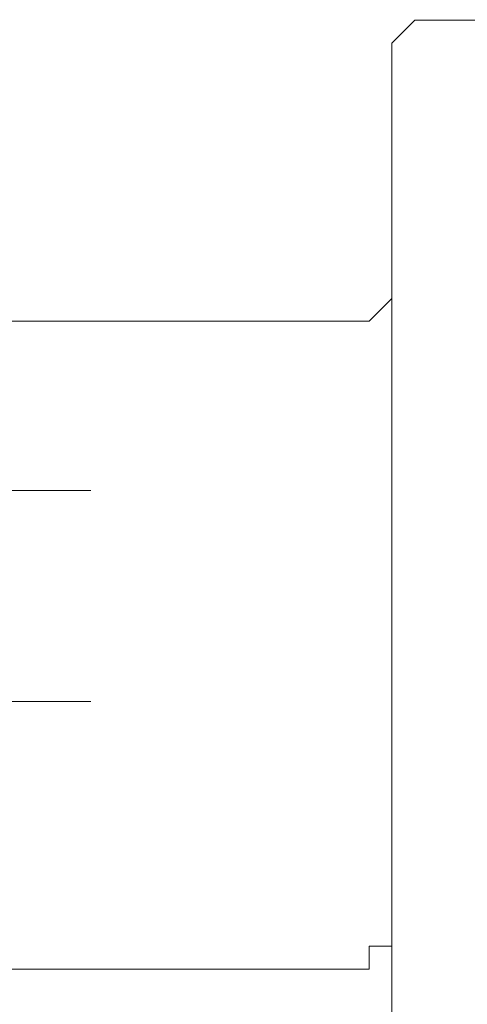
# Model space of a CAD drawing. Extents: x -136 to 74, y -204 to 74.
# Drawn here: x -41 to -23, y -15 to 24 of the extents above; entities that cross this region are included whole.
import ezdxf

# ---------------------------------------------------------------- set-up
doc = ezdxf.new("R2010")
doc.units = 0
doc.header["$LTSCALE"] = 500
doc.header["$MEASUREMENT"] = 0
doc.layers.add('CHROM', color=7, linetype='Continuous')
doc.layers.add('WAZ', color=7, linetype='Continuous')

msp = doc.modelspace()

# ---------------------------------------------------------------- linework, layer by layer
at = {"layer": 'CHROM', "lineweight": 0}
for points, invisible_edges in [([(-26.127, 24.041, 0.375), (-26.127, 11.994, 0.375), (-75.321, 37.484, 0.375), (-75.321, 73.236, 0.375)], 11), ([(23.872, 24.041, 0.375), (-26.127, 24.041, 0.375), (-75.321, 73.236, 0.375), (73.066, 73.236, 0.375)], 11), ([(-75.313, 71.933, 51.332), (-27.043, 23.661, 51.332), (-25.748, 24.956, 51.332), (-74.018, 73.228, 51.332)], 15), ([(-27.043, 13.499, 51.332), (-27.043, 23.661, 51.332), (-75.313, 71.933, 51.332), (-75.313, 38.511, 51.332)], 15), ([(-27.043, 11.437, 51.332), (-27.043, 13.499, 51.332), (-75.313, 38.511, 51.332), (-75.313, 36.449, 51.332)], 15), ([(-26.127, 6.884, 0.375), (-75.321, 22.319, 0.375), (-75.321, 37.484, 0.375), (-26.127, 11.994, 0.375)], 13), ([(-27.043, 11.437, 51.332), (-75.313, 36.449, 51.332), (-75.313, 22.317, 51.332), (-27.043, 7.171, 51.332)], 15), ([(-26.127, 23.125, 52.247), (-25.212, 24.041, 52.247), (-25.748, 24.956, 51.332), (-27.043, 23.661, 51.332)], 14), ([(23.493, 24.956, 51.332), (-25.748, 24.956, 51.332), (-25.212, 24.041, 52.247), (22.957, 24.041, 52.247)], 15), ([(-26.127, 24.041, 0.375), (23.872, 24.041, 0.375), (23.872, 11.994, 0.375), (-26.127, 11.994, 0.375)], 15), ([(-25.212, 24.041, 864.286), (-26.127, 23.125, 864.286), (-25.212, 23.125, 865.201), (-25.212, 24.041, 864.286)], 14), ([(-25.212, 24.041, 749.936), (-26.127, 23.125, 749.021), (-26.127, 23.125, 750.851), (-25.212, 24.041, 749.936)], 15), ([(-25.212, 24.041, 749.936), (-25.212, 24.041, 52.247), (-26.127, 23.125, 52.247), (-26.127, 23.125, 749.021)], 15), ([(-25.212, 24.041, 790.474), (-25.212, 24.041, 749.936), (-26.127, 23.125, 750.851), (-26.127, 23.125, 790.474)], 15), ([(-25.212, 24.041, 811.317), (-25.212, 24.041, 790.474), (-26.127, 23.125, 790.474), (-26.127, 23.125, 811.317)], 15), ([(-25.212, 24.041, 836.734), (-25.212, 24.041, 811.317), (-26.127, 23.125, 811.317), (-26.127, 23.125, 836.734)], 15), ([(-25.212, 24.041, 864.286), (-25.212, 24.041, 836.734), (-26.127, 23.125, 836.734), (-26.127, 23.125, 864.286)], 15), ([(-25.212, 24.041, 749.936), (-25.212, 24.041, 790.474), (22.957, 24.041, 790.474), (22.957, 24.041, 749.936)], 14), ([(-25.212, 24.041, 836.734), (-25.212, 24.041, 864.286), (22.957, 24.041, 864.286), (22.957, 24.041, 836.734)], 8), ([(-25.212, 24.041, 52.247), (-25.212, 24.041, 749.936), (22.957, 24.041, 749.936), (22.957, 24.041, 52.247)], 2), ([(-25.212, 24.041, 790.474), (-25.212, 24.041, 811.317), (22.957, 24.041, 811.317), (22.957, 24.041, 790.474)], 10), ([(-25.212, 24.041, 811.317), (-25.212, 24.041, 836.734), (22.957, 24.041, 836.734), (22.957, 24.041, 811.317)], 10), ([(-25.212, 23.125, 865.201), (22.957, 23.125, 865.201), (22.957, 24.041, 864.286), (-25.212, 24.041, 864.286)], 15), ([(-27.043, 23.661, 51.332), (-27.043, 13.499, 51.332), (-26.127, 12.91, 52.247), (-26.127, 23.125, 52.247)], 15), ([(-26.127, 12.909, 836.734), (-26.127, 12.909, 864.286), (-26.127, 23.125, 864.286), (-26.127, 23.125, 836.734)], 13), ([(-26.127, 12.91, 52.247), (-26.127, 12.909, 749.021), (-26.127, 23.125, 749.021), (-26.127, 23.125, 52.247)], 7), ([(-26.127, 12.909, 750.851), (-26.127, 12.909, 790.474), (-26.127, 23.125, 790.474), (-26.127, 23.125, 750.851)], 15), ([(-26.127, 12.909, 790.474), (-26.127, 12.909, 811.317), (-26.127, 23.125, 811.317), (-26.127, 23.125, 790.474)], 15), ([(-26.127, 12.909, 811.317), (-26.127, 12.909, 836.734), (-26.127, 23.125, 836.734), (-26.127, 23.125, 811.317)], 15), ([(-25.212, 12.909, 865.201), (-25.212, 23.125, 865.201), (-26.127, 23.125, 864.286), (-26.127, 12.909, 864.286)], 15), ([(-26.127, 12.909, 750.851), (-26.127, 23.125, 750.851), (-26.127, 23.125, 749.021), (-26.127, 12.909, 749.021)], 15), ([(22.957, 23.125, 865.201), (-25.212, 23.125, 865.201), (-25.212, 12.909, 865.201), (22.957, 12.91, 865.201)], 15), ([(-26.127, 3.746, 0.375), (-75.321, 13.007, 0.375), (-75.321, 22.319, 0.375), (-26.127, 6.884, 0.375)], 13), ([(-27.043, 7.171, 51.332), (-75.313, 22.317, 51.332), (-75.313, 13.006, 51.332), (-27.043, 3.918, 51.332)], 15), ([(-27.043, 13.499, 51.332), (-27.043, 11.437, 51.332), (-26.127, 11.079, 52.247), (-26.127, 12.91, 52.247)], 11), ([(-26.127, 0.608, 0.375), (-75.321, 3.695, 0.375), (-75.321, 13.007, 0.375), (-26.127, 3.746, 0.375)], 13), ([(-27.043, 3.918, 51.332), (-75.313, 13.006, 51.332), (-75.313, 3.695, 51.332), (-27.043, 0.664, 51.332)], 15), ([(-26.127, 11.078, 810.401), (-27.043, 11.078, 811.317), (-27.043, 11.994, 812.232), (-26.127, 12.909, 811.317)], 3), ([(-27.043, 11.994, 835.819), (-27.043, 11.078, 836.734), (-26.127, 11.078, 837.649), (-26.127, 12.909, 836.734)], 3), ([(-26.127, 12.909, 836.734), (-26.127, 12.909, 811.317), (-27.043, 11.994, 812.232), (-27.043, 11.994, 835.819)], 15), ([(-26.127, 12.909, 749.021), (-26.127, 12.91, 52.247), (-26.127, 11.079, 52.247), (-26.127, 11.078, 749.936)], 15), ([(-26.127, 12.909, 864.286), (-26.127, 11.078, 864.286), (-25.212, 11.078, 865.201), (-25.212, 12.909, 865.201)], 14), ([(-26.127, 12.909, 750.851), (-26.127, 12.909, 749.021), (-26.127, 11.078, 749.936), (-26.127, 12.909, 750.851)], 15), ([(-26.127, 12.909, 790.474), (-26.127, 12.909, 750.851), (-26.127, 11.078, 749.936), (-26.127, 11.078, 790.474)], 15), ([(-26.127, 12.909, 811.317), (-26.127, 12.909, 790.474), (-26.127, 11.078, 790.474), (-26.127, 11.078, 810.401)], 15), ([(-26.127, 12.909, 864.286), (-26.127, 12.909, 836.734), (-26.127, 11.078, 837.649), (-26.127, 11.078, 864.286)], 15), ([(-25.212, 11.078, 865.201), (23.872, 11.079, 865.201), (22.957, 12.91, 865.201), (-25.212, 12.909, 865.201)], 15), ([(-75.821, 11.994, 812.232), (-27.043, 11.994, 812.232), (-27.043, 11.078, 811.317), (-76.892, 11.078, 811.317)], 15), ([(-27.043, 11.994, 835.819), (-75.821, 11.994, 835.819), (-76.892, 11.078, 836.734), (-27.043, 11.078, 836.734)], 15), ([(-27.043, 11.994, 835.819), (-27.043, 11.994, 812.232), (-75.821, 11.994, 812.232), (-75.821, 11.994, 835.819)], 4), ([(-26.127, 11.994, 0.375), (23.872, 11.994, 0.375), (23.872, 6.884, 0.375), (-26.127, 6.884, 0.375)], 15), ([(-27.043, 11.437, 51.332), (-27.043, 7.171, 51.332), (-26.127, 6.884, 52.247), (-26.127, 11.079, 52.247)], 15), ([(-27.043, 6.884, 836.734), (-27.043, 11.078, 836.734), (-76.892, 11.078, 836.734), (-81.501, 7.799, 836.734)], 15), ([(-27.043, 11.078, 811.317), (-27.043, 6.884, 811.317), (-81.501, 7.799, 811.317), (-76.892, 11.078, 811.317)], 15), ([(-27.043, 6.884, 811.317), (-27.043, 11.078, 811.317), (-26.127, 11.078, 810.401), (-26.127, 6.884, 810.401)], 15), ([(-26.127, 6.884, 837.649), (-26.127, 11.078, 837.649), (-27.043, 11.078, 836.734), (-27.043, 6.884, 836.734)], 15), ([(-26.127, 6.884, 52.247), (-26.127, 6.884, 749.936), (-26.127, 11.078, 749.936), (-26.127, 11.079, 52.247)], 7), ([(-26.127, 6.884, 790.474), (-26.127, 6.884, 810.401), (-26.127, 11.078, 810.401), (-26.127, 11.078, 790.474)], 13), ([(-26.127, 6.884, 837.649), (-26.127, 6.884, 864.286), (-26.127, 11.078, 864.286), (-26.127, 11.078, 837.649)], 5), ([(-26.127, 6.884, 749.936), (-26.127, 6.884, 790.474), (-26.127, 11.078, 790.474), (-26.127, 11.078, 749.936)], 15), ([(-25.212, 6.884, 865.201), (-25.212, 11.078, 865.201), (-26.127, 11.078, 864.286), (-26.127, 6.884, 864.286)], 15), ([(23.872, 11.079, 865.201), (-25.212, 11.078, 865.201), (-25.212, 6.884, 865.201), (23.872, 6.884, 865.201)], 7), ([(-27.043, 3.746, 836.734), (-27.043, 6.884, 836.734), (-81.501, 7.799, 836.734), (-75.984, 3.746, 836.734)], 15), ([(-27.043, 6.884, 811.317), (-27.043, 3.746, 811.317), (-75.984, 3.746, 811.317), (-81.501, 7.799, 811.317)], 15), ([(-27.043, 7.171, 51.332), (-27.043, 3.918, 51.332), (-26.127, 3.747, 52.247), (-26.127, 6.884, 52.247)], 15), ([(-27.043, 3.746, 811.317), (-27.043, 6.884, 811.317), (-26.127, 6.884, 810.401), (-26.127, 3.746, 810.401)], 15), ([(-26.127, 3.746, 837.649), (-26.127, 6.884, 837.649), (-27.043, 6.884, 836.734), (-27.043, 3.746, 836.734)], 15), ([(-26.127, 3.747, 52.247), (-26.127, 3.746, 749.936), (-26.127, 6.884, 749.936), (-26.127, 6.884, 52.247)], 7), ([(-26.127, 3.746, 749.936), (-26.127, 3.746, 790.474), (-26.127, 6.884, 790.474), (-26.127, 6.884, 749.936)], 15), ([(-26.127, 3.746, 790.474), (-26.127, 3.746, 810.401), (-26.127, 6.884, 810.401), (-26.127, 6.884, 790.474)], 13), ([(-26.127, 6.884, 0.375), (23.872, 6.884, 0.375), (23.872, 3.746, 0.375), (-26.127, 3.746, 0.375)], 15), ([(-26.127, 3.746, 837.649), (-26.127, 3.746, 864.286), (-26.127, 6.884, 864.286), (-26.127, 6.884, 837.649)], 5), ([(-25.212, 3.746, 865.201), (-25.212, 6.884, 865.201), (-26.127, 6.884, 864.286), (-26.127, 3.746, 864.286)], 15), ([(23.872, 6.884, 865.201), (-25.212, 6.884, 865.201), (-25.212, 3.746, 865.201), (23.872, 3.747, 865.201)], 15), ([(-27.043, 0.608, 836.734), (-27.043, 3.746, 836.734), (-75.984, 3.746, 836.734), (-74.275, 0.608, 836.734)], 15), ([(-27.043, 3.746, 811.317), (-27.043, 0.608, 811.317), (-74.275, 0.608, 811.317), (-75.984, 3.746, 811.317)], 15), ([(-26.127, -2.53, 0.375), (-75.321, -5.616, 0.375), (-75.321, 3.695, 0.375), (-26.127, 0.608, 0.375)], 13), ([(-27.043, 0.664, 51.332), (-75.313, 3.695, 51.332), (-75.313, -5.616, 51.332), (-27.043, -2.587, 51.332)], 15), ([(-27.043, 3.918, 51.332), (-27.043, 0.664, 51.332), (-26.127, 0.609, 52.247), (-26.127, 3.747, 52.247)], 15), ([(-27.043, 0.608, 811.317), (-27.043, 3.746, 811.317), (-26.127, 3.746, 810.401), (-26.127, 0.608, 810.401)], 15), ([(-26.127, 0.608, 837.649), (-26.127, 3.746, 837.649), (-27.043, 3.746, 836.734), (-27.043, 0.608, 836.734)], 15), ([(-26.127, 0.609, 52.247), (-26.127, 0.608, 749.936), (-26.127, 3.746, 749.936), (-26.127, 3.747, 52.247)], 7), ([(-26.127, 0.608, 790.474), (-26.127, 0.608, 810.401), (-26.127, 3.746, 810.401), (-26.127, 3.746, 790.474)], 13), ([(-26.127, 3.746, 0.375), (23.872, 3.746, 0.375), (23.872, 0.608, 0.375), (-26.127, 0.608, 0.375)], 15), ([(-26.127, 0.608, 749.936), (-26.127, 0.608, 790.474), (-26.127, 3.746, 790.474), (-26.127, 3.746, 749.936)], 15), ([(-26.127, 0.608, 837.649), (-26.127, 0.608, 864.286), (-26.127, 3.746, 864.286), (-26.127, 3.746, 837.649)], 5), ([(-25.212, 0.608, 865.201), (-25.212, 3.746, 865.201), (-26.127, 3.746, 864.286), (-26.127, 0.608, 864.286)], 15), ([(23.872, 3.747, 865.201), (-25.212, 3.746, 865.201), (-25.212, 0.608, 865.201), (23.872, 0.609, 865.201)], 7), ([(-27.043, -2.53, 836.734), (-27.043, 0.608, 836.734), (-74.275, 0.608, 836.734), (-74.275, -2.529, 836.734)], 15), ([(-27.043, 0.608, 811.317), (-27.043, -2.53, 811.317), (-74.275, -2.53, 811.317), (-74.275, 0.608, 811.317)], 15), ([(-27.043, 0.664, 51.332), (-27.043, -2.587, 51.332), (-26.127, -2.529, 52.247), (-26.127, 0.609, 52.247)], 15), ([(-27.043, -2.53, 811.317), (-27.043, 0.608, 811.317), (-26.127, 0.608, 810.401), (-26.127, -2.53, 810.401)], 15), ([(-26.127, -2.53, 837.649), (-26.127, 0.608, 837.649), (-27.043, 0.608, 836.734), (-27.043, -2.53, 836.734)], 15), ([(-26.127, -2.529, 52.247), (-26.127, -2.53, 749.936), (-26.127, 0.608, 749.936), (-26.127, 0.609, 52.247)], 7), ([(-26.127, -2.53, 790.474), (-26.127, -2.53, 810.401), (-26.127, 0.608, 810.401), (-26.127, 0.608, 790.474)], 13), ([(-26.127, 0.608, 0.375), (23.872, 0.608, 0.375), (23.872, -2.53, 0.375), (-26.127, -2.53, 0.375)], 15), ([(-26.127, -2.53, 749.936), (-26.127, -2.53, 790.474), (-26.127, 0.608, 790.474), (-26.127, 0.608, 749.936)], 15), ([(-26.127, -2.53, 837.649), (-26.127, -2.53, 864.286), (-26.127, 0.608, 864.286), (-26.127, 0.608, 837.649)], 5), ([(-25.212, -2.53, 865.201), (-25.212, 0.608, 865.201), (-26.127, 0.608, 864.286), (-26.127, -2.53, 864.286)], 15), ([(23.872, 0.609, 865.201), (-25.212, 0.608, 865.201), (-25.212, -2.53, 865.201), (23.872, -2.529, 865.201)], 7), ([(-27.043, -5.667, 836.734), (-27.043, -2.53, 836.734), (-74.275, -2.529, 836.734), (-75.984, -5.667, 836.734)], 15), ([(-27.043, -2.53, 811.317), (-27.043, -5.667, 811.317), (-75.984, -5.667, 811.317), (-74.275, -2.53, 811.317)], 15), ([(-26.127, -5.667, 0.375), (-75.321, -14.929, 0.375), (-75.321, -5.616, 0.375), (-26.127, -2.53, 0.375)], 13), ([(-27.043, -2.587, 51.332), (-75.313, -5.616, 51.332), (-75.313, -14.927, 51.332), (-27.043, -5.84, 51.332)], 15), ([(-27.043, -2.587, 51.332), (-27.043, -5.84, 51.332), (-26.127, -5.666, 52.247), (-26.127, -2.529, 52.247)], 15), ([(-27.043, -5.667, 811.317), (-27.043, -2.53, 811.317), (-26.127, -2.53, 810.401), (-26.127, -5.667, 810.401)], 15), ([(-26.127, -5.667, 837.649), (-26.127, -2.53, 837.649), (-27.043, -2.53, 836.734), (-27.043, -5.667, 836.734)], 15), ([(-26.127, -5.666, 52.247), (-26.127, -5.667, 749.936), (-26.127, -2.53, 749.936), (-26.127, -2.529, 52.247)], 7), ([(-26.127, -5.667, 790.474), (-26.127, -5.667, 810.401), (-26.127, -2.53, 810.401), (-26.127, -2.53, 790.474)], 13), ([(-26.127, -2.53, 0.375), (23.872, -2.53, 0.375), (23.872, -5.667, 0.375), (-26.127, -5.667, 0.375)], 15), ([(-26.127, -5.667, 749.936), (-26.127, -5.667, 790.474), (-26.127, -2.53, 790.474), (-26.127, -2.53, 749.936)], 15), ([(-26.127, -5.667, 837.649), (-26.127, -5.667, 864.286), (-26.127, -2.53, 864.286), (-26.127, -2.53, 837.649)], 5), ([(-25.212, -5.667, 865.201), (-25.212, -2.53, 865.201), (-26.127, -2.53, 864.286), (-26.127, -5.667, 864.286)], 15), ([(23.872, -2.529, 865.201), (-25.212, -2.53, 865.201), (-25.212, -5.667, 865.201), (23.872, -5.666, 865.201)], 7), ([(-27.043, -5.667, 811.317), (-27.043, -8.805, 811.317), (-81.501, -9.72, 811.317), (-75.984, -5.667, 811.317)], 15), ([(-27.043, -8.805, 836.734), (-27.043, -5.667, 836.734), (-75.984, -5.667, 836.734), (-81.501, -9.72, 836.734)], 15), ([(-26.127, -8.805, 0.375), (-75.321, -24.241, 0.375), (-75.321, -14.929, 0.375), (-26.127, -5.667, 0.375)], 13), ([(-27.043, -5.84, 51.332), (-75.313, -14.927, 51.332), (-75.313, -24.238, 51.332), (-27.043, -9.092, 51.332)], 15), ([(-27.043, -5.84, 51.332), (-27.043, -9.092, 51.332), (-26.127, -8.804, 52.247), (-26.127, -5.666, 52.247)], 15), ([(-27.043, -8.805, 811.317), (-27.043, -5.667, 811.317), (-26.127, -5.667, 810.401), (-26.127, -8.805, 810.401)], 15), ([(-26.127, -8.805, 837.649), (-26.127, -5.667, 837.649), (-27.043, -5.667, 836.734), (-27.043, -8.805, 836.734)], 15), ([(-26.127, -8.804, 52.247), (-26.127, -8.805, 749.936), (-26.127, -5.667, 749.936), (-26.127, -5.666, 52.247)], 7), ([(-26.127, -8.805, 837.649), (-26.127, -8.805, 864.286), (-26.127, -5.667, 864.286), (-26.127, -5.667, 837.649)], 5), ([(-26.127, -5.667, 0.375), (23.872, -5.667, 0.375), (23.872, -8.805, 0.375), (-26.127, -8.805, 0.375)], 15), ([(-26.127, -8.805, 790.474), (-26.127, -8.805, 810.401), (-26.127, -5.667, 810.401), (-26.127, -5.667, 790.474)], 13), ([(-26.127, -8.805, 749.936), (-26.127, -8.805, 790.474), (-26.127, -5.667, 790.474), (-26.127, -5.667, 749.936)], 15), ([(-25.212, -8.805, 865.201), (-25.212, -5.667, 865.201), (-26.127, -5.667, 864.286), (-26.127, -8.805, 864.286)], 15), ([(23.872, -5.666, 865.201), (-25.212, -5.667, 865.201), (-25.212, -8.805, 865.201), (23.872, -8.804, 865.201)], 7), ([(-27.043, -12.998, 836.734), (-27.043, -8.805, 836.734), (-81.501, -9.72, 836.734), (-76.893, -12.998, 836.734)], 15), ([(-27.043, -8.805, 811.317), (-27.043, -12.998, 811.317), (-76.893, -12.998, 811.317), (-81.501, -9.72, 811.317)], 15), ([(-26.127, -13.914, 0.375), (-75.321, -39.404, 0.375), (-75.321, -24.241, 0.375), (-26.127, -8.805, 0.375)], 13), ([(-27.043, -9.092, 51.332), (-27.043, -13.357, 51.332), (-26.127, -12.998, 52.247), (-26.127, -8.804, 52.247)], 15), ([(-27.043, -12.998, 811.317), (-27.043, -8.805, 811.317), (-26.127, -8.805, 810.401), (-26.127, -12.998, 810.401)], 15), ([(-26.127, -12.998, 837.649), (-26.127, -8.805, 837.649), (-27.043, -8.805, 836.734), (-27.043, -12.998, 836.734)], 15), ([(-26.127, -12.998, 52.247), (-26.127, -12.998, 749.936), (-26.127, -8.805, 749.936), (-26.127, -8.804, 52.247)], 7), ([(-26.127, -8.805, 0.375), (23.872, -8.805, 0.375), (23.872, -13.914, 0.375), (-26.127, -13.914, 0.375)], 15), ([(-26.127, -12.998, 790.474), (-26.127, -12.998, 810.401), (-26.127, -8.805, 810.401), (-26.127, -8.805, 790.474)], 13), ([(-26.127, -12.998, 837.649), (-26.127, -12.998, 864.286), (-26.127, -8.805, 864.286), (-26.127, -8.805, 837.649)], 5), ([(-26.127, -12.998, 749.936), (-26.127, -12.998, 790.474), (-26.127, -8.805, 790.474), (-26.127, -8.805, 749.936)], 15), ([(-25.212, -12.998, 865.201), (-25.212, -8.805, 865.201), (-26.127, -8.805, 864.286), (-26.127, -12.998, 864.286)], 15), ([(23.872, -8.804, 865.201), (-25.212, -8.805, 865.201), (-25.212, -12.998, 865.201), (23.872, -12.998, 865.201)], 15), ([(-27.043, -9.092, 51.332), (-75.313, -24.238, 51.332), (-75.313, -38.368, 51.332), (-27.043, -13.357, 51.332)], 15), ([(-27.043, -13.914, 812.232), (-75.821, -13.914, 812.232), (-76.893, -12.998, 811.317), (-27.043, -12.998, 811.317)], 15), ([(-27.043, -12.998, 836.734), (-76.893, -12.998, 836.734), (-75.821, -13.914, 835.819), (-27.043, -13.914, 835.819)], 15), ([(-27.043, -15.419, 51.332), (-27.043, -13.357, 51.332), (-75.313, -38.368, 51.332), (-75.313, -40.431, 51.332)], 15), ([(-27.043, -15.419, 51.332), (-26.127, -14.829, 52.247), (-26.127, -12.998, 52.247), (-27.043, -13.357, 51.332)], 13), ([(-26.127, -12.998, 810.401), (-26.127, -14.829, 811.317), (-27.043, -13.914, 812.232), (-27.043, -12.998, 811.317)], 3), ([(-27.043, -13.914, 835.819), (-26.127, -14.829, 836.734), (-26.127, -12.998, 837.649), (-27.043, -12.998, 836.734)], 3), ([(-26.127, -14.829, 864.286), (-25.212, -14.829, 865.201), (-25.212, -12.998, 865.201), (-26.127, -12.998, 864.286)], 7), ([(-26.127, -12.998, 749.936), (-26.127, -14.829, 749.021), (-26.127, -14.829, 750.851), (-26.127, -12.998, 749.936)], 15), ([(-26.127, -12.998, 790.474), (-26.127, -12.998, 749.936), (-26.127, -14.829, 750.851), (-26.127, -14.829, 790.474)], 15), ([(-26.127, -12.998, 749.936), (-26.127, -12.998, 52.247), (-26.127, -14.829, 52.247), (-26.127, -14.829, 749.021)], 15), ([(-26.127, -12.998, 810.401), (-26.127, -12.998, 790.474), (-26.127, -14.829, 790.474), (-26.127, -14.829, 811.317)], 15), ([(-26.127, -12.998, 864.286), (-26.127, -12.998, 837.649), (-26.127, -14.829, 836.734), (-26.127, -14.829, 864.286)], 15), ([(-25.212, -14.829, 865.201), (22.957, -14.829, 865.201), (23.872, -12.998, 865.201), (-25.212, -12.998, 865.201)], 15), ([(-27.043, -13.914, 812.232), (-27.043, -13.914, 835.819), (-75.821, -13.914, 835.819), (-75.821, -13.914, 812.232)], 4), ([(-26.127, -13.914, 0.375), (-26.127, -25.96, 0.375), (-75.321, -75.156, 0.375), (-75.321, -39.404, 0.375)], 11), ([(-27.043, -13.914, 835.819), (-27.043, -13.914, 812.232), (-26.127, -14.829, 811.317), (-26.127, -14.829, 836.734)], 15), ([(-26.127, -13.914, 0.375), (23.872, -13.914, 0.375), (23.872, -25.96, 0.375), (-26.127, -25.96, 0.375)], 15), ([(-27.043, -15.419, 51.332), (-27.043, -25.581, 51.332), (-26.127, -25.045, 52.247), (-26.127, -14.829, 52.247)], 15), ([(-26.127, -25.045, 836.734), (-26.127, -25.045, 864.286), (-26.127, -14.829, 864.286), (-26.127, -14.829, 836.734)], 13), ([(-26.127, -25.045, 52.247), (-26.127, -25.045, 749.021), (-26.127, -14.829, 749.021), (-26.127, -14.829, 52.247)], 7), ([(-26.127, -25.045, 750.851), (-26.127, -25.045, 790.474), (-26.127, -14.829, 790.474), (-26.127, -14.829, 750.851)], 15), ([(-26.127, -25.045, 790.474), (-26.127, -25.045, 811.317), (-26.127, -14.829, 811.317), (-26.127, -14.829, 790.474)], 15), ([(-26.127, -25.045, 811.317), (-26.127, -25.045, 836.734), (-26.127, -14.829, 836.734), (-26.127, -14.829, 811.317)], 15), ([(-25.212, -25.045, 865.201), (-25.212, -14.829, 865.201), (-26.127, -14.829, 864.286), (-26.127, -25.045, 864.286)], 15), ([(-26.127, -25.045, 750.851), (-26.127, -14.829, 750.851), (-26.127, -14.829, 749.021), (-26.127, -25.045, 749.021)], 15), ([(22.957, -14.829, 865.201), (-25.212, -14.829, 865.201), (-25.212, -25.045, 865.201), (22.957, -25.045, 865.201)], 15)]:
    msp.add_3dface(points, dxfattribs=dict(at, invisible_edges=invisible_edges))
at = {"layer": 'WAZ', "lineweight": 0}
for points, invisible_edges in [([(-41.811, 6.627, 306.539), (-43.986, 7.19, 306.986), (-43.216, 7.19, 313.208), (-41.009, 6.627, 312.904)], 15), ([(-41.516, 6.627, 355.922), (-40.62, 6.627, 344.344), (-42.865, 7.19, 344.298), (-43.762, 7.19, 355.832)], 15), ([(-40.431, 6.627, 319.422), (-41.009, 6.627, 312.904), (-43.216, 7.19, 313.208), (-42.659, 7.19, 319.608)], 15), ([(-40.178, 6.627, 334.697), (-42.423, 7.19, 334.711), (-42.865, 7.19, 344.298), (-40.62, 6.627, 344.344)], 15), ([(-40.135, 6.627, 326.538), (-40.431, 6.627, 319.422), (-42.659, 7.19, 319.608), (-42.374, 7.19, 326.628)], 15), ([(-40.135, 6.627, 326.538), (-42.374, 7.19, 326.628), (-42.423, 7.19, 334.711), (-40.178, 6.627, 334.697)], 15), ([(-40.777, 5.221, 369.99), (-42.742, 6.627, 369.883), (-44.172, 6.627, 386.675), (-42.207, 5.221, 386.798)], 15), ([(-41.113, 5.221, 299.829), (-42.971, 6.627, 300.364), (-41.811, 6.627, 306.539), (-39.909, 5.221, 306.147)], 15), ([(-40.777, 5.221, 369.99), (-39.551, 5.221, 356.002), (-41.516, 6.627, 355.922), (-42.742, 6.627, 369.883)], 15), ([(-39.909, 5.221, 306.147), (-41.811, 6.627, 306.539), (-41.009, 6.627, 312.904), (-39.078, 5.221, 312.637)], 15), ([(-39.551, 5.221, 356.002), (-38.654, 5.221, 344.384), (-40.62, 6.627, 344.344), (-41.516, 6.627, 355.922)], 15), ([(-38.482, 5.221, 319.259), (-39.078, 5.221, 312.637), (-41.009, 6.627, 312.904), (-40.431, 6.627, 319.422)], 15), ([(-38.215, 5.221, 334.685), (-40.178, 6.627, 334.697), (-40.62, 6.627, 344.344), (-38.654, 5.221, 344.384)], 15), ([(-38.176, 5.221, 326.459), (-38.482, 5.221, 319.259), (-40.431, 6.627, 319.422), (-40.135, 6.627, 326.538)], 15), ([(-38.176, 5.221, 326.459), (-40.135, 6.627, 326.538), (-40.178, 6.627, 334.697), (-38.215, 5.221, 334.685)], 15), ([(-42.207, 5.221, 386.798), (-43.714, 5.221, 406.876), (-42.311, 3.252, 406.969), (-40.804, 3.252, 386.886)], 14), ([(-41.113, 5.221, 299.829), (-39.786, 3.253, 299.447), (-41.547, 3.253, 293.227), (-42.829, 5.221, 293.723)], 7), ([(-40.777, 5.221, 369.99), (-42.207, 5.221, 386.798), (-40.804, 3.252, 386.886), (-39.374, 3.252, 370.066)], 14), ([(-41.113, 5.221, 299.829), (-39.909, 5.221, 306.147), (-38.55, 3.253, 305.868), (-39.786, 3.253, 299.447)], 14), ([(-40.777, 5.221, 369.99), (-39.374, 3.252, 370.066), (-38.147, 3.253, 356.059), (-39.551, 5.221, 356.002)], 7), ([(-39.909, 5.221, 306.147), (-39.078, 5.221, 312.637), (-37.699, 3.253, 312.447), (-38.55, 3.253, 305.868)], 14), ([(-39.551, 5.221, 356.002), (-38.147, 3.253, 356.059), (-37.251, 3.253, 344.412), (-38.654, 5.221, 344.384)], 7), ([(-38.482, 5.221, 319.259), (-37.09, 3.253, 319.143), (-37.699, 3.253, 312.447), (-39.078, 5.221, 312.637)], 7), ([(-38.215, 5.221, 334.685), (-38.654, 5.221, 344.384), (-37.251, 3.253, 344.412), (-36.812, 3.253, 334.676)], 14), ([(-38.176, 5.221, 326.459), (-36.776, 3.253, 326.403), (-37.09, 3.253, 319.143), (-38.482, 5.221, 319.259)], 7), ([(-38.176, 5.221, 326.459), (-38.215, 5.221, 334.685), (-36.812, 3.253, 334.676), (-36.776, 3.253, 326.403)], 14), ([(-40.804, 3.252, 386.886), (-42.311, 3.252, 406.969), (-41.75, 1.002, 407.006), (-40.243, 1.002, 386.922)], 15), ([(-39.786, 3.253, 299.447), (-39.255, 1.002, 299.294), (-41.035, 1.002, 293.029), (-41.547, 3.253, 293.227)], 15), ([(-39.374, 3.252, 370.066), (-40.804, 3.252, 386.886), (-40.243, 1.002, 386.922), (-38.812, 1.002, 370.097)], 15), ([(-39.786, 3.253, 299.447), (-38.55, 3.253, 305.868), (-38.007, 1.002, 305.756), (-39.255, 1.002, 299.294)], 15), ([(-39.374, 3.252, 370.066), (-38.812, 1.002, 370.097), (-37.585, 1.002, 356.081), (-38.147, 3.253, 356.059)], 15), ([(-38.55, 3.253, 305.868), (-37.699, 3.253, 312.447), (-37.147, 1.002, 312.371), (-38.007, 1.002, 305.756)], 15), ([(-38.147, 3.253, 356.059), (-37.585, 1.002, 356.081), (-36.689, 1.002, 344.424), (-37.251, 3.253, 344.412)], 15), ([(-37.09, 3.253, 319.143), (-36.533, 1.002, 319.096), (-37.147, 1.002, 312.371), (-37.699, 3.253, 312.447)], 15), ([(-36.812, 3.253, 334.676), (-37.251, 3.253, 344.412), (-36.689, 1.002, 344.424), (-36.251, 1.002, 334.673)], 15), ([(-36.776, 3.253, 326.403), (-36.216, 1.002, 326.38), (-36.533, 1.002, 319.096), (-37.09, 3.253, 319.143)], 15), ([(-36.776, 3.253, 326.403), (-36.812, 3.253, 334.676), (-36.251, 1.002, 334.673), (-36.216, 1.002, 326.38)], 15), ([(-40.804, -1.248, 386.886), (-40.243, 1.002, 386.922), (-41.75, 1.002, 407.006), (-42.311, -1.248, 406.969)], 15), ([(-39.786, -1.248, 299.447), (-41.547, -1.248, 293.227), (-41.035, 1.002, 293.029), (-39.255, 1.002, 299.294)], 15), ([(-39.374, -1.248, 370.066), (-38.812, 1.002, 370.097), (-40.243, 1.002, 386.922), (-40.804, -1.248, 386.886)], 15), ([(-39.786, -1.248, 299.447), (-39.255, 1.002, 299.294), (-38.007, 1.002, 305.756), (-38.55, -1.248, 305.868)], 15), ([(-39.374, -1.248, 370.066), (-38.147, -1.248, 356.059), (-37.585, 1.002, 356.081), (-38.812, 1.002, 370.097)], 15), ([(-38.55, -1.248, 305.868), (-38.007, 1.002, 305.756), (-37.147, 1.002, 312.371), (-37.699, -1.248, 312.447)], 15), ([(-38.147, -1.248, 356.059), (-37.251, -1.248, 344.412), (-36.689, 1.002, 344.424), (-37.585, 1.002, 356.081)], 15), ([(-37.09, -1.248, 319.143), (-37.699, -1.248, 312.447), (-37.147, 1.002, 312.371), (-36.533, 1.002, 319.096)], 15), ([(-36.812, -1.248, 334.676), (-36.251, 1.002, 334.673), (-36.689, 1.002, 344.424), (-37.251, -1.248, 344.412)], 15), ([(-36.776, -1.248, 326.403), (-37.09, -1.248, 319.143), (-36.533, 1.002, 319.096), (-36.216, 1.002, 326.38)], 15), ([(-36.776, -1.248, 326.403), (-36.216, 1.002, 326.38), (-36.251, 1.002, 334.673), (-36.812, -1.248, 334.676)], 15), ([(-42.207, -3.216, 386.798), (-40.804, -1.248, 386.886), (-42.311, -1.248, 406.969), (-43.714, -3.216, 406.876)], 15), ([(-41.113, -3.216, 299.829), (-42.829, -3.216, 293.723), (-41.547, -1.248, 293.227), (-39.786, -1.248, 299.447)], 15), ([(-40.777, -3.216, 369.99), (-39.374, -1.248, 370.066), (-40.804, -1.248, 386.886), (-42.207, -3.216, 386.798)], 15), ([(-41.113, -3.216, 299.829), (-39.786, -1.248, 299.447), (-38.55, -1.248, 305.868), (-39.909, -3.216, 306.147)], 15), ([(-40.777, -3.216, 369.99), (-39.551, -3.216, 356.002), (-38.147, -1.248, 356.059), (-39.374, -1.248, 370.066)], 15), ([(-39.909, -3.216, 306.147), (-38.55, -1.248, 305.868), (-37.699, -1.248, 312.447), (-39.078, -3.216, 312.637)], 15), ([(-39.551, -3.216, 356.002), (-38.654, -3.216, 344.384), (-37.251, -1.248, 344.412), (-38.147, -1.248, 356.059)], 15), ([(-38.482, -3.216, 319.259), (-39.078, -3.216, 312.637), (-37.699, -1.248, 312.447), (-37.09, -1.248, 319.143)], 15), ([(-38.215, -3.216, 334.685), (-36.812, -1.248, 334.676), (-37.251, -1.248, 344.412), (-38.654, -3.216, 344.384)], 15), ([(-38.176, -3.216, 326.459), (-38.482, -3.216, 319.259), (-37.09, -1.248, 319.143), (-36.776, -1.248, 326.403)], 15), ([(-38.176, -3.216, 326.459), (-36.776, -1.248, 326.403), (-36.812, -1.248, 334.676), (-38.215, -3.216, 334.685)], 15), ([(-40.777, -3.216, 369.99), (-42.207, -3.216, 386.798), (-44.172, -4.623, 386.675), (-42.742, -4.623, 369.883)], 14), ([(-41.113, -3.216, 299.829), (-39.909, -3.216, 306.147), (-41.811, -4.623, 306.539), (-42.971, -4.623, 300.364)], 14), ([(-40.777, -3.216, 369.99), (-42.742, -4.623, 369.883), (-41.516, -4.623, 355.922), (-39.551, -3.216, 356.002)], 7), ([(-39.909, -3.216, 306.147), (-39.078, -3.216, 312.637), (-41.009, -4.623, 312.904), (-41.811, -4.623, 306.539)], 14), ([(-39.551, -3.216, 356.002), (-41.516, -4.623, 355.922), (-40.619, -4.623, 344.344), (-38.654, -3.216, 344.384)], 7), ([(-38.482, -3.216, 319.259), (-40.431, -4.623, 319.422), (-41.009, -4.623, 312.904), (-39.078, -3.216, 312.637)], 7), ([(-38.215, -3.216, 334.685), (-38.654, -3.216, 344.384), (-40.619, -4.623, 344.344), (-40.178, -4.623, 334.697)], 14), ([(-38.176, -3.216, 326.459), (-40.135, -4.623, 326.538), (-40.431, -4.623, 319.422), (-38.482, -3.216, 319.259)], 7), ([(-38.176, -3.216, 326.459), (-38.215, -3.216, 334.685), (-40.178, -4.623, 334.697), (-40.135, -4.623, 326.538)], 14), ([(-41.811, -4.623, 306.539), (-41.009, -4.623, 312.904), (-43.216, -5.185, 313.208), (-43.986, -5.185, 306.986)], 15), ([(-41.516, -4.623, 355.922), (-43.762, -5.185, 355.832), (-42.865, -5.185, 344.298), (-40.619, -4.623, 344.344)], 15), ([(-40.431, -4.623, 319.422), (-42.659, -5.185, 319.608), (-43.216, -5.185, 313.208), (-41.009, -4.623, 312.904)], 15), ([(-40.178, -4.623, 334.697), (-40.619, -4.623, 344.344), (-42.865, -5.185, 344.298), (-42.423, -5.185, 334.711)], 15), ([(-40.135, -4.623, 326.538), (-42.374, -5.185, 326.628), (-42.659, -5.185, 319.608), (-40.431, -4.623, 319.422)], 15), ([(-40.135, -4.623, 326.538), (-40.178, -4.623, 334.697), (-42.423, -5.185, 334.711), (-42.374, -5.185, 326.628)], 15)]:
    msp.add_3dface(points, dxfattribs=dict(at, invisible_edges=invisible_edges))

doc.saveas('drawing.dxf')
